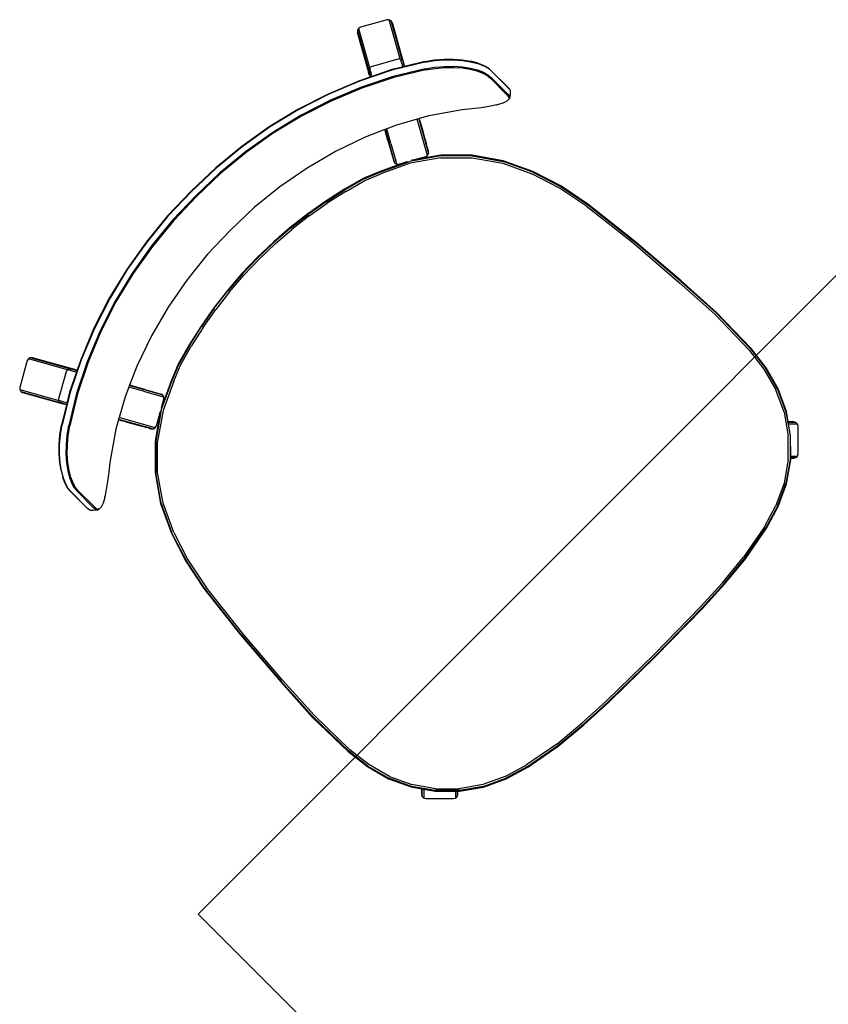
# Model space of a CAD drawing. Units: metres. Extents: x -185.2 to -135.5, y 69.2 to 110.8.
# Drawn here: x -156.9 to -156.2, y 81.2 to 82 of the extents above; entities that cross this region are included whole.
import ezdxf

# ---------------------------------------------------------------- set-up
doc = ezdxf.new("R2010")
doc.units = ezdxf.units.M
doc.layers.add('A-Furniture', color=1, linetype='Continuous')

# ---------------------------------------------------------------- blocks, each defined once
blk = doc.blocks.new('Table 4')
at = {"color": 251}
for p, q in [((0.28138, -0.17055), (0.28132, -0.17281)), ((0.28259, -0.16931), (0.28138, -0.17055)), ((0.28177, -0.16978), (0.28138, -0.17055)), ((0.2826, -0.17018), (0.28141, -0.17141)), ((0.28395, -0.16731), (0.28177, -0.16978)), ((0.28484, -0.16906), (0.28259, -0.16931)), ((0.28481, -0.16994), (0.2826, -0.17018)), ((0.28517, -0.16606), (0.28395, -0.16731)), ((0.28481, -0.16994), (0.30334, -0.16995)), ((0.30341, -0.16907), (0.28484, -0.16906)), ((0.28588, -0.16558), (0.28517, -0.16606)), ((0.28814, -0.16532), (0.28588, -0.16558)), ((0.28814, -0.16532), (0.28892, -0.16529)), ((0.30676, -0.16533), (0.28814, -0.16532)), ((0.28892, -0.16529), (0.30752, -0.1653)), ((0.30657, -0.17017), (0.30334, -0.16995)), ((0.30668, -0.1693), (0.30341, -0.16907)), ((0.31048, -0.1713), (0.30657, -0.17017)), ((0.31066, -0.17044), (0.30668, -0.1693)), ((0.31004, -0.16556), (0.30676, -0.16533)), ((0.30752, -0.1653), (0.31076, -0.16553)), ((0.31404, -0.16673), (0.31004, -0.16556)), ((0.3152, -0.17249), (0.31066, -0.17044)), ((0.3147, -0.16667), (0.31076, -0.16553)), ((0.31862, -0.16878), (0.31404, -0.16673)), ((0.31923, -0.16871), (0.3147, -0.16667)), ((0.32363, -0.17172), (0.31862, -0.16878)), ((0.31923, -0.16871), (0.32417, -0.17161)), ((-0.03089, -0.18253), (-0.01237, -0.17757)), ((-0.03072, -0.183), (-0.01227, -0.17806)), ((-0.01237, -0.17757), (0.00674, -0.17517)), ((0.00677, -0.17567), (-0.01227, -0.17806)), ((0.00688, -0.17713), (-0.01199, -0.1795)), ((0.00674, -0.17517), (0.04615, -0.1744)), ((0.04614, -0.17489), (0.00677, -0.17567)), ((0.00688, -0.17713), (0.04612, -0.17636)), ((0.04612, -0.17636), (0.08337, -0.17838)), ((0.04614, -0.17489), (0.08345, -0.17691)), ((0.04615, -0.1744), (0.08349, -0.17643)), ((0.132, -0.18218), (0.08337, -0.17838)), ((0.08345, -0.17691), (0.13214, -0.18073)), ((0.08349, -0.17643), (0.13219, -0.18023)), ((0.28132, -0.17281), (0.28135, -0.17362)), ((0.28141, -0.17141), (0.28135, -0.17362)), ((0.28135, -0.17362), (0.28248, -0.17682)), ((0.28248, -0.17682), (0.28472, -0.18093)), ((0.31495, -0.17333), (0.31048, -0.1713)), ((0.31979, -0.17621), (0.31495, -0.17333)), ((0.32012, -0.17542), (0.3152, -0.17249)), ((0.32484, -0.17992), (0.31979, -0.17621)), ((0.32526, -0.17917), (0.32012, -0.17542)), ((0.32887, -0.17548), (0.32363, -0.17172)), ((0.32936, -0.17534), (0.32417, -0.17161)), ((0.33421, -0.18006), (0.32887, -0.17548)), ((0.33463, -0.17986), (0.32936, -0.17534)), ((-0.04826, -0.19064), (-0.03089, -0.18253)), ((-0.03072, -0.183), (-0.04802, -0.19106)), ((-0.04728, -0.19233), (-0.03021, -0.18438)), ((-0.01199, -0.1795), (-0.03021, -0.18438)), ((0.17823, -0.18757), (0.132, -0.18218)), ((0.17846, -0.18612), (0.13214, -0.18073)), ((0.13219, -0.18023), (0.17854, -0.18564)), ((0.20368, -0.19117), (0.17846, -0.18612)), ((0.17854, -0.18564), (0.2038, -0.1907)), ((0.28508, -0.18146), (0.28472, -0.18093)), ((0.28508, -0.18146), (0.28823, -0.18623)), ((0.28823, -0.18623), (0.29213, -0.19159)), ((0.32994, -0.18439), (0.32484, -0.17992)), ((0.33045, -0.1837), (0.32526, -0.17917)), ((0.33498, -0.18957), (0.32994, -0.18439)), ((0.33556, -0.18895), (0.33045, -0.1837)), ((0.33946, -0.18535), (0.33421, -0.18006)), ((0.33981, -0.18511), (0.33463, -0.17986)), ((0.34445, -0.19127), (0.33946, -0.18535)), ((0.34476, -0.19096), (0.33981, -0.18511)), ((-0.0784, -0.20783), (-0.06285, -0.19228)), ((-0.04802, -0.19106), (-0.06366, -0.20201)), ((-0.06285, -0.19228), (-0.06137, -0.19142)), ((-0.04728, -0.19233), (-0.0627, -0.20314)), ((-0.06137, -0.19142), (-0.05966, -0.19142)), ((-0.06137, -0.19142), (-0.0583, -0.19448)), ((-0.05966, -0.19142), (-0.05818, -0.19228)), ((-0.05966, -0.19142), (-0.05542, -0.19566)), ((-0.05818, -0.19228), (-0.05512, -0.19534)), ((-0.05506, -0.1954), (-0.04826, -0.19064)), ((0.17823, -0.18757), (0.20331, -0.1926)), ((0.20331, -0.1926), (0.22673, -0.20007)), ((0.22727, -0.19869), (0.20368, -0.19117)), ((0.2038, -0.1907), (0.22744, -0.19824)), ((0.29213, -0.19159), (0.29659, -0.19737)), ((0.33978, -0.19534), (0.33498, -0.18957)), ((0.34045, -0.19479), (0.33556, -0.18895)), ((0.34905, -0.19763), (0.34445, -0.19127)), ((0.3493, -0.19724), (0.34476, -0.19096)), ((0.38922, -0.19368), (0.36121, -0.20936)), ((0.36288, -0.20894), (0.39087, -0.19326)), ((0.36451, -0.20941), (0.39252, -0.19372)), ((0.38922, -0.19368), (0.39087, -0.19326)), ((0.39087, -0.19326), (0.39252, -0.19372)), ((0.39252, -0.19372), (0.39371, -0.19495)), ((-0.06366, -0.20201), (-0.07716, -0.21551)), ((-0.07546, -0.21312), (-0.06397, -0.20164)), ((-0.06397, -0.20164), (-0.05643, -0.19636)), ((-0.0583, -0.19448), (-0.05643, -0.19636)), ((-0.05643, -0.19636), (-0.05542, -0.19566)), ((-0.05542, -0.19566), (-0.05506, -0.1954)), ((-0.05512, -0.19534), (-0.05506, -0.1954)), ((0.24906, -0.21047), (0.22673, -0.20007)), ((0.22727, -0.19869), (0.2498, -0.2092)), ((0.22744, -0.19824), (0.25004, -0.20878)), ((0.29659, -0.19737), (0.30137, -0.20342)), ((0.34423, -0.20152), (0.33978, -0.19534)), ((0.34497, -0.20107), (0.34045, -0.19479)), ((0.34423, -0.20152), (0.35773, -0.22362)), ((0.34497, -0.20107), (0.35851, -0.22324)), ((0.34905, -0.19763), (0.36283, -0.22044)), ((0.3493, -0.19724), (0.35778, -0.21129)), ((0.39371, -0.19495), (0.40446, -0.21415)), ((-0.07926, -0.20931), (-0.0784, -0.20783)), ((-0.07926, -0.21102), (-0.07926, -0.20931)), ((-0.0762, -0.21238), (-0.07926, -0.20931)), ((-0.07602, -0.21646), (-0.0627, -0.20314)), ((0.27015, -0.22345), (0.2498, -0.2092)), ((0.25004, -0.20878), (0.27045, -0.22307)), ((0.30137, -0.20342), (0.31668, -0.22524)), ((0.3607, -0.20965), (0.35778, -0.21129)), ((0.36139, -0.20977), (0.35964, -0.21076)), ((0.3607, -0.20965), (0.36088, -0.20955)), ((0.36121, -0.20936), (0.36088, -0.20955)), ((0.36288, -0.20894), (0.36121, -0.20936)), ((0.36249, -0.20915), (0.36139, -0.20977)), ((0.36288, -0.20894), (0.36249, -0.20915)), ((0.36451, -0.20941), (0.36288, -0.20894)), ((0.36411, -0.20964), (0.3629, -0.21032)), ((0.36451, -0.20941), (0.36411, -0.20964)), ((0.3657, -0.21063), (0.36451, -0.20941)), ((-0.08853, -0.2309), (-0.07753, -0.21519)), ((-0.07716, -0.21551), (-0.0881, -0.23114)), ((-0.07602, -0.21646), (-0.08683, -0.23188)), ((-0.0784, -0.2125), (-0.07926, -0.21102)), ((-0.07926, -0.21102), (-0.07631, -0.21397)), ((-0.07662, -0.21428), (-0.0784, -0.2125)), ((-0.07753, -0.21519), (-0.07662, -0.21428)), ((-0.07662, -0.21428), (-0.07631, -0.21397)), ((-0.07631, -0.21397), (-0.07546, -0.21312)), ((-0.07546, -0.21312), (-0.0762, -0.21238)), ((0.2692, -0.22458), (0.24906, -0.21047)), ((0.35778, -0.21129), (0.35801, -0.21167)), ((0.35964, -0.21076), (0.35801, -0.21167)), ((0.35801, -0.21167), (0.35863, -0.21271)), ((0.36097, -0.21139), (0.35863, -0.21271)), ((0.35863, -0.21271), (0.36312, -0.22013)), ((0.3629, -0.21032), (0.36097, -0.21139)), ((0.37646, -0.22982), (0.3657, -0.21063)), ((0.40442, -0.21745), (0.37642, -0.23312)), ((0.40488, -0.2158), (0.37688, -0.23148)), ((0.40442, -0.21745), (0.40319, -0.21864)), ((0.40488, -0.2158), (0.40442, -0.21745)), ((0.40446, -0.21415), (0.40488, -0.2158)), ((0.28658, -0.24196), (0.2692, -0.22458)), ((0.27015, -0.22345), (0.2877, -0.24101)), ((0.27045, -0.22307), (0.28809, -0.2407)), ((0.31668, -0.22524), (0.32052, -0.23216)), ((0.35773, -0.22362), (0.36954, -0.24728)), ((0.35851, -0.22324), (0.37032, -0.24697)), ((0.36283, -0.22044), (0.37477, -0.24474)), ((0.36312, -0.22013), (0.37044, -0.23509)), ((0.37519, -0.23432), (0.40319, -0.21864)), ((-0.09663, -0.24828), (-0.08853, -0.2309)), ((-0.09618, -0.24846), (-0.0881, -0.23114)), ((-0.08683, -0.23188), (-0.0948, -0.24897)), ((0.32074, -0.23254), (0.29584, -0.24649)), ((0.31811, -0.23351), (0.31858, -0.23324)), ((0.31858, -0.23324), (0.32052, -0.23216)), ((0.32052, -0.23216), (0.32074, -0.23254)), ((0.32074, -0.23254), (0.32132, -0.2336)), ((0.37083, -0.23487), (0.37646, -0.23171)), ((0.37519, -0.23432), (0.37642, -0.23312)), ((0.37642, -0.23312), (0.37604, -0.23333)), ((0.37642, -0.23312), (0.37688, -0.23148)), ((0.37688, -0.23148), (0.37646, -0.22982)), ((0.37688, -0.23148), (0.37646, -0.23171)), ((0.2877, -0.24101), (0.30196, -0.26136)), ((0.28809, -0.2407), (0.3012, -0.25944)), ((0.29538, -0.24813), (0.32132, -0.2336)), ((0.30265, -0.24216), (0.30579, -0.2404)), ((0.30579, -0.2404), (0.30672, -0.23989)), ((0.30672, -0.23989), (0.31166, -0.23712)), ((0.31166, -0.23712), (0.31169, -0.2371)), ((0.31811, -0.23351), (0.31169, -0.2371)), ((0.32132, -0.2336), (0.32964, -0.24858)), ((0.37083, -0.23487), (0.37044, -0.23509)), ((0.37044, -0.23509), (0.37097, -0.23617)), ((0.37318, -0.23494), (0.37097, -0.23617)), ((0.37097, -0.23617), (0.37117, -0.23657)), ((0.37238, -0.23589), (0.37117, -0.23657)), ((0.37117, -0.23657), (0.37505, -0.24451)), ((0.37238, -0.23589), (0.37391, -0.23504)), ((0.37493, -0.23396), (0.37318, -0.23494)), ((0.37391, -0.23504), (0.37485, -0.23451)), ((0.37519, -0.23432), (0.37485, -0.23451)), ((0.37604, -0.23333), (0.37493, -0.23396)), ((-0.10227, -0.26693), (-0.09663, -0.24828)), ((-0.09618, -0.24846), (-0.10179, -0.26705)), ((0.28658, -0.24196), (0.30068, -0.2621)), ((0.29538, -0.24813), (0.29584, -0.24649)), ((0.2958, -0.24978), (0.29538, -0.24813)), ((0.29584, -0.24649), (0.29707, -0.24529)), ((0.29707, -0.24529), (0.29761, -0.24499)), ((0.29761, -0.24499), (0.29826, -0.24463)), ((0.29826, -0.24463), (0.2993, -0.24404)), ((0.2993, -0.24404), (0.30039, -0.24343)), ((0.30039, -0.24343), (0.30123, -0.24296)), ((0.30123, -0.24296), (0.30265, -0.24216)), ((0.32964, -0.24858), (0.33296, -0.25608)), ((0.36954, -0.24728), (0.37961, -0.27167)), ((0.37032, -0.24697), (0.3804, -0.27141)), ((0.37477, -0.24474), (0.38492, -0.26963)), ((0.37505, -0.24451), (0.38523, -0.26944)), ((-0.10037, -0.26739), (-0.0948, -0.24897)), ((0.3012, -0.25944), (0.2958, -0.24978)), ((0.32247, -0.26194), (0.33296, -0.25608)), ((0.33296, -0.25608), (0.33346, -0.25719)), ((0.30068, -0.2621), (0.31112, -0.28449)), ((0.3012, -0.25944), (0.30174, -0.26021)), ((0.31246, -0.28391), (0.30196, -0.26136)), ((0.30355, -0.26363), (0.30301, -0.26248)), ((0.30654, -0.26898), (0.30355, -0.26363)), ((0.30355, -0.26363), (0.31291, -0.28371)), ((0.30938, -0.27067), (0.33346, -0.25719)), ((0.32247, -0.26194), (0.31002, -0.26893)), ((0.32577, -0.26199), (0.31105, -0.27024)), ((0.32577, -0.26199), (0.33208, -0.25847)), ((0.33208, -0.25847), (0.33256, -0.25819)), ((0.33364, -0.25759), (0.33256, -0.25819)), ((0.33346, -0.25719), (0.33364, -0.25759)), ((0.33364, -0.25759), (0.34033, -0.2727)), ((-0.10751, -0.29568), (-0.10227, -0.26693)), ((-0.10702, -0.29575), (-0.10179, -0.26705)), ((-0.10037, -0.26739), (-0.10556, -0.29595)), ((0.30773, -0.2702), (0.30654, -0.26898)), ((0.30773, -0.2702), (0.31002, -0.26893)), ((0.30938, -0.27067), (0.30773, -0.2702)), ((0.31105, -0.27024), (0.30938, -0.27067)), ((0.37961, -0.27167), (0.38776, -0.29658)), ((0.3804, -0.27141), (0.38855, -0.29637)), ((0.38492, -0.26963), (0.39315, -0.29498)), ((0.38523, -0.26944), (0.39348, -0.29483)), ((0.34033, -0.2727), (0.34886, -0.29741)), ((0.31628, -0.29712), (0.31112, -0.28449)), ((0.31768, -0.29665), (0.31246, -0.28391)), ((0.31291, -0.28371), (0.31814, -0.29649)), ((0.39315, -0.29498), (0.3994, -0.32079)), ((0.39348, -0.29483), (0.39975, -0.32069)), ((-0.10995, -0.32188), (-0.10751, -0.29568)), ((-0.10946, -0.32191), (-0.10702, -0.29575)), ((-0.108, -0.32202), (-0.10556, -0.29595)), ((0.32092, -0.31387), (0.31628, -0.29712)), ((0.31768, -0.29665), (0.32234, -0.31352)), ((0.31814, -0.29649), (0.32281, -0.3134)), ((0.34886, -0.29741), (0.35551, -0.32263)), ((0.38776, -0.29658), (0.39393, -0.322)), ((0.38855, -0.29637), (0.39472, -0.32185)), ((0.32092, -0.31387), (0.32474, -0.3309)), ((0.32618, -0.33062), (0.32234, -0.31352)), ((0.32281, -0.3134), (0.32666, -0.33053)), ((-0.11119, -0.34791), (-0.10995, -0.32188)), ((-0.1107, -0.34793), (-0.10946, -0.32191)), ((-0.108, -0.32202), (-0.10923, -0.34797)), ((0.35551, -0.32263), (0.36027, -0.34826)), ((0.39393, -0.322), (0.39827, -0.34781)), ((0.39472, -0.32185), (0.39908, -0.3477)), ((0.3994, -0.32079), (0.40382, -0.34699)), ((0.39975, -0.32069), (0.40417, -0.34693)), ((0.32773, -0.34809), (0.32474, -0.3309)), ((0.32618, -0.33062), (0.32918, -0.34789)), ((0.32666, -0.33053), (0.32966, -0.34781)), ((-0.11192, -0.40027), (-0.11119, -0.34791)), ((-0.1107, -0.34793), (-0.11143, -0.40027)), ((-0.10996, -0.40027), (-0.10923, -0.34797)), ((0.32773, -0.34809), (0.32986, -0.36542)), ((0.33133, -0.36528), (0.32918, -0.34789)), ((0.32966, -0.34781), (0.33181, -0.36522)), ((0.36027, -0.34826), (0.36311, -0.37421)), ((0.39827, -0.34781), (0.40091, -0.37386)), ((0.39908, -0.3477), (0.40172, -0.37378)), ((0.40382, -0.34699), (0.40649, -0.37343)), ((0.40417, -0.34693), (0.40684, -0.37342)), ((0.33114, -0.38282), (0.32986, -0.36542)), ((0.33133, -0.36528), (0.33261, -0.38274)), ((0.33181, -0.36522), (0.3331, -0.38272)), ((0.36311, -0.37421), (0.36366, -0.40027)), ((0.40091, -0.37386), (0.40151, -0.40027)), ((0.40172, -0.37378), (0.4023, -0.40027)), ((0.40649, -0.37343), (0.40704, -0.40027)), ((0.40684, -0.37342), (0.40741, -0.40027)), ((0.33114, -0.38282), (0.33157, -0.40027)), ((0.33261, -0.38274), (0.33304, -0.40027)), ((0.3331, -0.38272), (0.33353, -0.40027)), ((-0.11119, -0.45263), (-0.11192, -0.40027)), ((-0.11143, -0.40027), (-0.1107, -0.45261)), ((-0.10923, -0.45256), (-0.10996, -0.40027)), ((0.33157, -0.40027), (0.33114, -0.41771)), ((0.33304, -0.40027), (0.33261, -0.41779)), ((0.33353, -0.40027), (0.3331, -0.41781)), ((0.36366, -0.40027), (0.36311, -0.42633)), ((0.40151, -0.40027), (0.40091, -0.42668)), ((0.4023, -0.40027), (0.40172, -0.42676)), ((0.40704, -0.40027), (0.40649, -0.42711)), ((0.40741, -0.40027), (0.40684, -0.42712)), ((0.32986, -0.43512), (0.33114, -0.41771)), ((0.33261, -0.41779), (0.33133, -0.43526)), ((0.3331, -0.41781), (0.33181, -0.43531)), ((0.36311, -0.42633), (0.36027, -0.45228)), ((0.40091, -0.42668), (0.39827, -0.45273)), ((0.40172, -0.42676), (0.39908, -0.45284)), ((0.40649, -0.42711), (0.40382, -0.45354)), ((0.40684, -0.42712), (0.40417, -0.45361)), ((0.32986, -0.43512), (0.32773, -0.45244)), ((0.32918, -0.45265), (0.33133, -0.43526)), ((0.33181, -0.43531), (0.32966, -0.45273)), ((-0.10995, -0.47865), (-0.11119, -0.45263)), ((-0.10946, -0.47862), (-0.1107, -0.45261)), ((-0.10923, -0.45256), (-0.108, -0.47851)), ((0.32474, -0.46963), (0.32773, -0.45244)), ((0.32918, -0.45265), (0.32618, -0.46992)), ((0.32966, -0.45273), (0.32666, -0.47001)), ((0.36027, -0.45228), (0.35551, -0.47791)), ((0.39827, -0.45273), (0.39393, -0.47853)), ((0.39908, -0.45284), (0.39472, -0.47869)), ((0.40382, -0.45354), (0.3994, -0.47974)), ((0.40417, -0.45361), (0.39975, -0.47984)), ((0.32474, -0.46963), (0.32092, -0.48666)), ((0.32234, -0.48701), (0.32618, -0.46992)), ((0.32666, -0.47001), (0.32281, -0.48713)), ((-0.10751, -0.50486), (-0.10995, -0.47865)), ((-0.10702, -0.50479), (-0.10946, -0.47862)), ((-0.10556, -0.50458), (-0.108, -0.47851)), ((0.35551, -0.47791), (0.34886, -0.50313)), ((0.39393, -0.47853), (0.38776, -0.50395)), ((0.39472, -0.47869), (0.38855, -0.50416)), ((0.3994, -0.47974), (0.39315, -0.50556)), ((0.39975, -0.47984), (0.39348, -0.5057)), ((0.31628, -0.50341), (0.32092, -0.48666)), ((0.32234, -0.48701), (0.31768, -0.50389)), ((0.32281, -0.48713), (0.31814, -0.50404)), ((-0.10227, -0.53361), (-0.10751, -0.50486)), ((-0.10179, -0.53349), (-0.10702, -0.50479)), ((-0.10556, -0.50458), (-0.10037, -0.53315)), ((0.31112, -0.51604), (0.31628, -0.50341)), ((0.31246, -0.51663), (0.31768, -0.50389)), ((0.31814, -0.50404), (0.31291, -0.51682)), ((0.34886, -0.50313), (0.34033, -0.52783)), ((0.38776, -0.50395), (0.37961, -0.52887)), ((0.38855, -0.50416), (0.3804, -0.52912)), ((0.39315, -0.50556), (0.38492, -0.5309)), ((0.39348, -0.5057), (0.38523, -0.53109)), ((0.31112, -0.51604), (0.30068, -0.53844)), ((0.30196, -0.53918), (0.31246, -0.51663)), ((0.31291, -0.51682), (0.30355, -0.53691)), ((0.34033, -0.52783), (0.33364, -0.54294)), ((-0.09663, -0.55225), (-0.10227, -0.53361)), ((-0.10179, -0.53349), (-0.09618, -0.55208)), ((-0.0948, -0.55156), (-0.10037, -0.53315)), ((0.30355, -0.53691), (0.30654, -0.53155)), ((0.30654, -0.53155), (0.30775, -0.53033)), ((0.30775, -0.53033), (0.30938, -0.52987)), ((0.31002, -0.53161), (0.30775, -0.53033)), ((0.30938, -0.52987), (0.31105, -0.5303)), ((0.30938, -0.52987), (0.33346, -0.54335)), ((0.32247, -0.53859), (0.31002, -0.53161)), ((0.32069, -0.5357), (0.31105, -0.5303)), ((0.32255, -0.53674), (0.32069, -0.5357)), ((0.37961, -0.52887), (0.36954, -0.55326)), ((0.3804, -0.52912), (0.37032, -0.55356)), ((0.38492, -0.5309), (0.37477, -0.5558)), ((0.38523, -0.53109), (0.37505, -0.55603)), ((0.30068, -0.53844), (0.28658, -0.55858)), ((0.30196, -0.53918), (0.2877, -0.55953)), ((0.3012, -0.54109), (0.28809, -0.55983)), ((0.2958, -0.55075), (0.3012, -0.54109)), ((0.3012, -0.54109), (0.30174, -0.54033)), ((0.30355, -0.53691), (0.30301, -0.53806)), ((0.32247, -0.53859), (0.33296, -0.54446)), ((0.32255, -0.53674), (0.32577, -0.53855)), ((0.3259, -0.53862), (0.32577, -0.53855)), ((0.3259, -0.53862), (0.33208, -0.54207)), ((0.33256, -0.54234), (0.33208, -0.54207)), ((0.33256, -0.54234), (0.33364, -0.54294)), ((0.33346, -0.54335), (0.33296, -0.54446)), ((0.33364, -0.54294), (0.33346, -0.54335)), ((-0.0948, -0.55156), (-0.08683, -0.56866)), ((0.29538, -0.55241), (0.2958, -0.55075)), ((0.32964, -0.55196), (0.32132, -0.56694)), ((0.33296, -0.54446), (0.32964, -0.55196)), ((-0.08853, -0.56963), (-0.09663, -0.55225)), ((-0.0881, -0.56939), (-0.09618, -0.55208)), ((0.2692, -0.57596), (0.28658, -0.55858)), ((0.2877, -0.55953), (0.27015, -0.57708)), ((0.28809, -0.55983), (0.27045, -0.57747)), ((0.29584, -0.55405), (0.29538, -0.55241)), ((0.29538, -0.55241), (0.32132, -0.56694)), ((0.29707, -0.55525), (0.29584, -0.55405)), ((0.32074, -0.56799), (0.29584, -0.55405)), ((0.29826, -0.55591), (0.29707, -0.55525)), ((0.2993, -0.55649), (0.29826, -0.55591)), ((0.2993, -0.55649), (0.30038, -0.5571)), ((0.30123, -0.55758), (0.30038, -0.5571)), ((0.30265, -0.55837), (0.30123, -0.55758)), ((0.30579, -0.56013), (0.30265, -0.55837)), ((0.36954, -0.55326), (0.35773, -0.57692)), ((0.37032, -0.55356), (0.35851, -0.57729)), ((0.37477, -0.5558), (0.36283, -0.5801)), ((0.37505, -0.55603), (0.37117, -0.56396)), ((0.30672, -0.56065), (0.30579, -0.56013)), ((0.31166, -0.56342), (0.30672, -0.56065)), ((0.3118, -0.5635), (0.31166, -0.56342)), ((0.31811, -0.56703), (0.3118, -0.5635)), ((0.31858, -0.56729), (0.31811, -0.56703)), ((0.32052, -0.56838), (0.31858, -0.56729)), ((0.32132, -0.56694), (0.32074, -0.56799)), ((0.37044, -0.56545), (0.36312, -0.5804)), ((0.37097, -0.56436), (0.37044, -0.56545)), ((0.37044, -0.56545), (0.37083, -0.56566)), ((0.37083, -0.56566), (0.37646, -0.56882)), ((0.37117, -0.56396), (0.37097, -0.56436)), ((0.37097, -0.56436), (0.37318, -0.5656)), ((0.37117, -0.56396), (0.40319, -0.5819)), ((0.37318, -0.5656), (0.37493, -0.56658)), ((0.37493, -0.56658), (0.37604, -0.5672)), ((0.37642, -0.56741), (0.37519, -0.56621)), ((0.37604, -0.5672), (0.37642, -0.56741)), ((0.37688, -0.56905), (0.37642, -0.56741)), ((0.37642, -0.56741), (0.40442, -0.58309)), ((-0.07753, -0.58534), (-0.08853, -0.56963)), ((-0.0881, -0.56939), (-0.07716, -0.58502)), ((-0.08683, -0.56866), (-0.07602, -0.58408)), ((0.31668, -0.5753), (0.30137, -0.59711)), ((0.32052, -0.56838), (0.31668, -0.5753)), ((0.32074, -0.56799), (0.32052, -0.56838)), ((0.3657, -0.58991), (0.37646, -0.57071)), ((0.37646, -0.56882), (0.37688, -0.56905)), ((0.37646, -0.57071), (0.37688, -0.56905)), ((0.37688, -0.56905), (0.40488, -0.58474)), ((0.24906, -0.59006), (0.2692, -0.57596)), ((0.2498, -0.59134), (0.27015, -0.57708)), ((0.27045, -0.57747), (0.25004, -0.59176)), ((0.35773, -0.57692), (0.34423, -0.59902)), ((0.35851, -0.57729), (0.34497, -0.59947)), ((0.36283, -0.5801), (0.34905, -0.60291)), ((0.36312, -0.5804), (0.35863, -0.58784)), ((0.40319, -0.5819), (0.40442, -0.58309)), ((0.40442, -0.58309), (0.40488, -0.58474)), ((-0.07631, -0.58656), (-0.07926, -0.58951)), ((-0.07926, -0.58951), (-0.0784, -0.58804)), ((-0.07926, -0.59123), (-0.0762, -0.58816)), ((-0.07926, -0.59123), (-0.07926, -0.58951)), ((-0.0784, -0.58804), (-0.07662, -0.58625)), ((-0.07662, -0.58625), (-0.07753, -0.58534)), ((-0.07716, -0.58502), (-0.06366, -0.59852)), ((-0.07631, -0.58656), (-0.07662, -0.58625)), ((-0.07546, -0.58742), (-0.07631, -0.58656)), ((-0.0762, -0.58816), (-0.07546, -0.58742)), ((-0.0627, -0.5974), (-0.07602, -0.58408)), ((-0.06397, -0.59889), (-0.07546, -0.58742)), ((0.22673, -0.60047), (0.24906, -0.59006)), ((0.35778, -0.58925), (0.3493, -0.60329)), ((0.35801, -0.58887), (0.35778, -0.58925)), ((0.35778, -0.58925), (0.36088, -0.59099)), ((0.35863, -0.58784), (0.35801, -0.58887)), ((0.35801, -0.58887), (0.35964, -0.58978)), ((0.35863, -0.58784), (0.36097, -0.58915)), ((0.35964, -0.58978), (0.36139, -0.59077)), ((0.36097, -0.58915), (0.3629, -0.59022)), ((0.36139, -0.59077), (0.36249, -0.59138)), ((0.3629, -0.59022), (0.36411, -0.5909)), ((0.36411, -0.5909), (0.36451, -0.59113)), ((0.36451, -0.59113), (0.3657, -0.58991)), ((0.40446, -0.58639), (0.39371, -0.60558)), ((0.40488, -0.58474), (0.40446, -0.58639)), ((-0.0784, -0.5927), (-0.07926, -0.59123)), ((-0.06285, -0.60826), (-0.0784, -0.5927)), ((-0.06366, -0.59852), (-0.04802, -0.60948)), ((-0.0627, -0.5974), (-0.04728, -0.6082)), ((0.2498, -0.59134), (0.22727, -0.60184)), ((0.25004, -0.59176), (0.22744, -0.60229)), ((0.30137, -0.59711), (0.29659, -0.60316)), ((0.36121, -0.59117), (0.36088, -0.59099)), ((0.36121, -0.59117), (0.36288, -0.59159)), ((0.38922, -0.60686), (0.36121, -0.59117)), ((0.36249, -0.59138), (0.36288, -0.59159)), ((0.36288, -0.59159), (0.36451, -0.59113)), ((0.39087, -0.60728), (0.36288, -0.59159)), ((0.39252, -0.60681), (0.36451, -0.59113)), ((-0.05643, -0.60417), (-0.06397, -0.59889)), ((-0.0583, -0.60606), (-0.06137, -0.60911)), ((-0.05966, -0.60911), (-0.05542, -0.60488)), ((-0.05643, -0.60417), (-0.0583, -0.60606)), ((-0.05512, -0.6052), (-0.05818, -0.60826)), ((-0.05542, -0.60488), (-0.05643, -0.60417)), ((-0.05506, -0.60513), (-0.05542, -0.60488)), ((-0.05506, -0.60513), (-0.05512, -0.6052)), ((-0.04826, -0.60989), (-0.05506, -0.60513)), ((0.22673, -0.60047), (0.20331, -0.60794)), ((0.20368, -0.60937), (0.22727, -0.60184)), ((0.22744, -0.60229), (0.2038, -0.60984)), ((0.29659, -0.60316), (0.29213, -0.60895)), ((0.33498, -0.61096), (0.33978, -0.6052)), ((0.33556, -0.61159), (0.34045, -0.60575)), ((0.33978, -0.6052), (0.34423, -0.59902)), ((0.34045, -0.60575), (0.34497, -0.59947)), ((0.34445, -0.60927), (0.34905, -0.60291)), ((0.34476, -0.60958), (0.3493, -0.60329)), ((0.39371, -0.60558), (0.39252, -0.60681)), ((-0.06137, -0.60911), (-0.06285, -0.60826)), ((-0.05966, -0.60911), (-0.06137, -0.60911)), ((-0.05818, -0.60826), (-0.05966, -0.60911)), ((-0.03089, -0.618), (-0.04826, -0.60989)), ((-0.04802, -0.60948), (-0.03072, -0.61754)), ((-0.03021, -0.61615), (-0.04728, -0.6082)), ((0.132, -0.61835), (0.17823, -0.61296)), ((0.20331, -0.60794), (0.17823, -0.61296)), ((0.17846, -0.61442), (0.20368, -0.60937)), ((0.2038, -0.60984), (0.17854, -0.6149)), ((0.29213, -0.60895), (0.28823, -0.61431)), ((0.32994, -0.61614), (0.33498, -0.61096)), ((0.33045, -0.61684), (0.33556, -0.61159)), ((0.33946, -0.61519), (0.34445, -0.60927)), ((0.33981, -0.61543), (0.34476, -0.60958)), ((0.39087, -0.60728), (0.38922, -0.60686)), ((0.39252, -0.60681), (0.39087, -0.60728)), ((-0.01237, -0.62296), (-0.03089, -0.618)), ((-0.01227, -0.62248), (-0.03072, -0.61754)), ((-0.03021, -0.61615), (-0.01199, -0.62104)), ((-0.01199, -0.62104), (0.00688, -0.6234)), ((0.08337, -0.62216), (0.132, -0.61835)), ((0.13214, -0.61981), (0.08345, -0.62362)), ((0.13219, -0.6203), (0.08349, -0.62411)), ((0.13214, -0.61981), (0.17846, -0.61442)), ((0.17854, -0.6149), (0.13219, -0.6203)), ((0.28472, -0.61961), (0.28248, -0.62371)), ((0.28472, -0.61961), (0.28508, -0.61908)), ((0.28823, -0.61431), (0.28508, -0.61908)), ((0.31979, -0.62433), (0.32484, -0.62062)), ((0.32012, -0.62512), (0.32526, -0.62137)), ((0.32484, -0.62062), (0.32994, -0.61614)), ((0.32526, -0.62137), (0.33045, -0.61684)), ((0.32887, -0.62505), (0.33421, -0.62048)), ((0.32936, -0.6252), (0.33463, -0.62067)), ((0.33421, -0.62048), (0.33946, -0.61519)), ((0.33463, -0.62067), (0.33981, -0.61543)), ((0.00674, -0.62536), (-0.01237, -0.62296)), ((-0.01227, -0.62248), (0.00677, -0.62487)), ((0.04615, -0.62613), (0.00674, -0.62536)), ((0.00677, -0.62487), (0.04614, -0.62565)), ((0.04612, -0.62417), (0.00688, -0.6234)), ((0.08337, -0.62216), (0.04612, -0.62417)), ((0.08345, -0.62362), (0.04614, -0.62565)), ((0.08349, -0.62411), (0.04615, -0.62613)), ((0.28135, -0.62691), (0.28132, -0.62773)), ((0.28132, -0.62773), (0.28138, -0.62998)), ((0.28248, -0.62371), (0.28135, -0.62691)), ((0.28135, -0.62691), (0.28141, -0.62912)), ((0.28141, -0.62912), (0.2826, -0.63035)), ((0.30657, -0.63037), (0.31048, -0.62923)), ((0.31048, -0.62923), (0.31495, -0.62721)), ((0.31066, -0.63009), (0.3152, -0.62804)), ((0.31495, -0.62721), (0.31979, -0.62433)), ((0.3152, -0.62804), (0.32012, -0.62512)), ((0.31862, -0.63175), (0.32363, -0.62881)), ((0.32417, -0.62892), (0.31923, -0.63183)), ((0.32363, -0.62881), (0.32887, -0.62505)), ((0.32417, -0.62892), (0.32936, -0.6252)), ((0.28138, -0.62998), (0.28259, -0.63122)), ((0.28138, -0.62998), (0.28177, -0.63075)), ((0.28177, -0.63075), (0.28395, -0.63323)), ((0.28259, -0.63122), (0.28484, -0.63148)), ((0.2826, -0.63035), (0.28481, -0.6306)), ((0.28395, -0.63323), (0.28517, -0.63448)), ((0.28481, -0.6306), (0.30334, -0.63059)), ((0.28484, -0.63148), (0.30341, -0.63147)), ((0.28517, -0.63448), (0.28588, -0.63495)), ((0.28588, -0.63495), (0.28814, -0.63522)), ((0.28814, -0.63522), (0.30676, -0.63521)), ((0.28892, -0.63525), (0.28814, -0.63522)), ((0.30752, -0.63524), (0.28892, -0.63525)), ((0.30334, -0.63059), (0.30657, -0.63037)), ((0.30341, -0.63147), (0.30668, -0.63123)), ((0.30668, -0.63123), (0.31066, -0.63009)), ((0.30676, -0.63521), (0.31004, -0.63497)), ((0.31076, -0.63501), (0.30752, -0.63524)), ((0.31004, -0.63497), (0.31404, -0.63381)), ((0.31076, -0.63501), (0.3147, -0.63386)), ((0.31404, -0.63381), (0.31862, -0.63175)), ((0.3147, -0.63386), (0.31923, -0.63183))]:
    blk.add_line(p, q, dxfattribs=at)
blk.add_lwpolyline([(-0.8, -0.8), (0, -0.8), (0, 0), (-0.8, 0)], close=True)

msp = doc.modelspace()

# ---------------------------------------------------------------- block references
at = {"layer": 'A-Furniture', "xscale": -1, "rotation": 315}
msp.add_blockref('Table 4', (-156.15067, 81.81655), dxfattribs=at)

doc.saveas('drawing.dxf')
